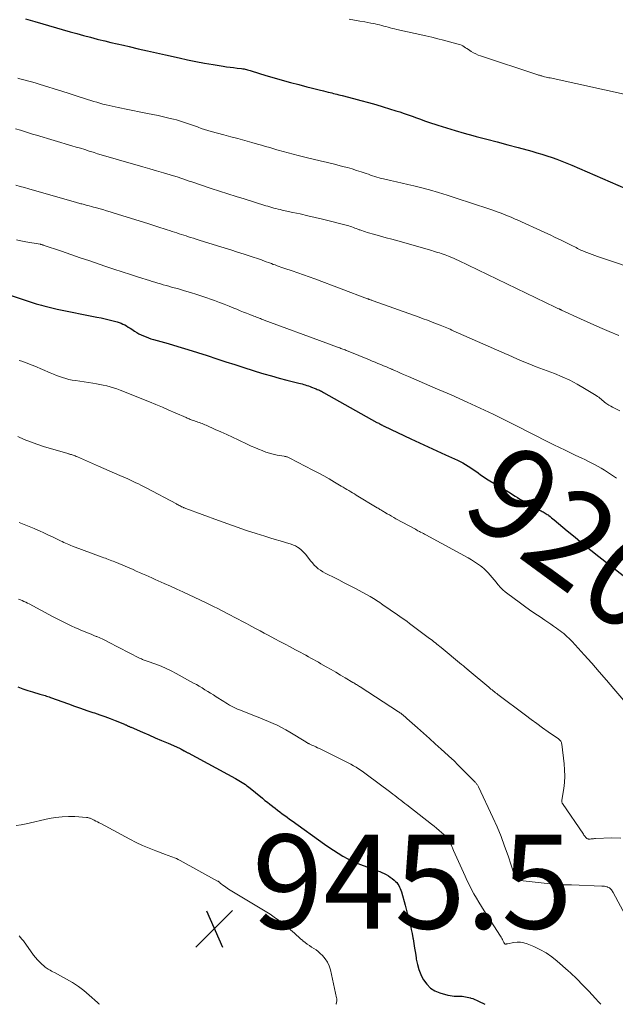
# Model space of a CAD drawing. Units: feet. Extents: x 1990000 to 1995034, y 540000 to 545000.
# Drawn here: x 1991226 to 1991352, y 540000 to 540209 of the extents above; entities that cross this region are included whole.
import ezdxf
from ezdxf.enums import TextEntityAlignment as Align

# ---------------------------------------------------------------- set-up
doc = ezdxf.new("R2010")
doc.units = ezdxf.units.FT
doc.header["$LTSCALE"] = 100
doc.header["$MEASUREMENT"] = 0
for name, color, linetype, lineweight in [('CONTOUR INDEX', 32, 'Continuous', 25), ('CONTOUR INDEX LABEL', 7, 'Continuous', 15), ('CONTOUR INTERMEDIATE', 40, 'Continuous', 15), ('SPOT ELEVATION', 7, 'Continuous', 15)]:
    doc.layers.add(name, color=color, linetype=linetype, lineweight=lineweight)
doc.styles.add('slant', font='romans.shx', dxfattribs={"oblique": 14.999978})

# ---------------------------------------------------------------- blocks, each defined once
blk = doc.blocks.new('SPOT')
at = {"layer": 'SPOT ELEVATION', "lineweight": 25}
for p, q in [((-3.95, -3.95), (3.86, 3.85)), ((-1.67, 3.81), (1.74, -3.97))]:
    blk.add_line(p, q, dxfattribs=at)

msp = doc.modelspace()

# ---------------------------------------------------------------- linework, layer by layer
at = {"layer": 'CONTOUR INDEX', "flags": 128}
for points, elevation in [([(1991226.78, 540209.67), (1991227.78, 540209.38), (1991228.79, 540209.09), (1991236.29, 540206.9), (1991237.73, 540206.49), (1991239.17, 540206.09), (1991240.62, 540205.71), (1991242.07, 540205.33), (1991242.33, 540205.27), (1991243.65, 540204.94), (1991244.97, 540204.62), (1991246.3, 540204.31), (1991247.62, 540204), (1991248.85, 540203.72), (1991250.79, 540203.28), (1991252.73, 540202.84), (1991254.67, 540202.4), (1991256.61, 540201.96), (1991259.45, 540201.32), (1991261.25, 540200.93)], 900), ([(1991261.25, 540200.93), (1991263.06, 540200.57), (1991264.86, 540200.24), (1991266.68, 540199.92), (1991268.84, 540199.57), (1991269.58, 540199.46), (1991270.31, 540199.35), (1991271.05, 540199.25), (1991271.79, 540199.16), (1991272.74, 540199.05), (1991273.01, 540199.01), (1991273.27, 540198.97), (1991273.53, 540198.92), (1991273.79, 540198.86), (1991274.04, 540198.79), (1991274.3, 540198.72), (1991274.55, 540198.65), (1991274.81, 540198.57), (1991277.94, 540197.6), (1991279.67, 540197.08), (1991281.4, 540196.57), (1991283.15, 540196.1), (1991284.89, 540195.64), (1991286.64, 540195.2), (1991287.52, 540194.98), (1991288.4, 540194.75), (1991289.28, 540194.53), (1991290.16, 540194.31), (1991291.19, 540194.06), (1991291.56, 540193.96), (1991291.93, 540193.87), (1991292.3, 540193.78), (1991292.67, 540193.68), (1991293.03, 540193.59), (1991293.4, 540193.49), (1991293.77, 540193.4), (1991294.14, 540193.3), (1991296.56, 540192.69), (1991298.13, 540192.28), (1991299.71, 540191.85), (1991301.27, 540191.4), (1991302.83, 540190.93), (1991305.54, 540190.1), (1991306.42, 540189.82), (1991307.3, 540189.53), (1991308.17, 540189.22), (1991309.04, 540188.91), (1991309.91, 540188.59), (1991310.78, 540188.27), (1991311.65, 540187.97), (1991312.53, 540187.68), (1991314.48, 540187.03), (1991316.33, 540186.44), (1991318.2, 540185.87), (1991320.07, 540185.33), (1991321.95, 540184.82), (1991322.65, 540184.64), (1991324.89, 540184.05), (1991327.12, 540183.45), (1991329.36, 540182.85), (1991331.59, 540182.25), (1991334.47, 540181.46), (1991335.55, 540181.16), (1991336.62, 540180.84), (1991337.69, 540180.49), (1991338.76, 540180.13), (1991339.81, 540179.75), (1991340.86, 540179.35), (1991341.9, 540178.93), (1991342.94, 540178.5), (1991354.39, 540173.57)], 900), ([(1991221.85, 540151.4), (1991229.09, 540149.04), (1991229.64, 540148.87), (1991230.19, 540148.7), (1991230.74, 540148.55), (1991231.3, 540148.41), (1991231.86, 540148.27), (1991232.42, 540148.14), (1991232.98, 540148.02), (1991233.54, 540147.9), (1991242.01, 540146.2), (1991242.87, 540146.02), (1991243.73, 540145.82), (1991244.59, 540145.61), (1991245.44, 540145.39), (1991246.3, 540145.16), (1991246.72, 540145.04), (1991247.13, 540144.89), (1991247.52, 540144.71), (1991247.91, 540144.52), (1991248.29, 540144.3), (1991248.66, 540144.08), (1991249.03, 540143.85), (1991249.4, 540143.61), (1991249.98, 540143.22), (1991250.45, 540142.93), (1991250.93, 540142.65), (1991251.43, 540142.4), (1991251.93, 540142.17), (1991252.44, 540141.96), (1991252.96, 540141.77), (1991253.49, 540141.59), (1991254.02, 540141.43), (1991257.13, 540140.54), (1991259.22, 540139.93), (1991261.31, 540139.31), (1991263.38, 540138.66), (1991265.45, 540138), (1991267.47, 540137.33), (1991269.4, 540136.7), (1991271.33, 540136.08), (1991273.26, 540135.46), (1991275.19, 540134.84), (1991275.84, 540134.64), (1991277.45, 540134.14), (1991279.08, 540133.67), (1991280.71, 540133.22), (1991282.34, 540132.8), (1991284.94, 540132.16), (1991285.28, 540132.07), (1991285.62, 540131.98), (1991285.96, 540131.87), (1991286.3, 540131.77), (1991286.64, 540131.65), (1991286.98, 540131.54), (1991287.31, 540131.41), (1991287.65, 540131.29), (1991288.39, 540131), (1991288.62, 540130.91), (1991288.85, 540130.81), (1991289.08, 540130.72), (1991289.3, 540130.61), (1991289.52, 540130.51), (1991289.74, 540130.4), (1991289.96, 540130.28), (1991290.18, 540130.17), (1991301.53, 540123.8), (1991301.72, 540123.69), (1991301.91, 540123.59), (1991302.11, 540123.48), (1991302.3, 540123.38), (1991302.5, 540123.27), (1991302.69, 540123.17), (1991302.89, 540123.08), (1991303.09, 540122.98), (1991308.75, 540120.29), (1991310.59, 540119.42), (1991312.43, 540118.56), (1991314.28, 540117.72), (1991316.13, 540116.88), (1991318.64, 540115.75), (1991319.23, 540115.47), (1991319.81, 540115.17), (1991320.38, 540114.85), (1991320.93, 540114.51), (1991320.95, 540114.5), (1991321.49, 540114.15), (1991322.02, 540113.79), (1991322.54, 540113.42), (1991323.06, 540113.04), (1991323.58, 540112.66), (1991324.1, 540112.29), (1991324.64, 540111.94), (1991325.18, 540111.6), (1991329.83, 540108.78), (1991330.36, 540108.45), (1991330.89, 540108.13), (1991331.42, 540107.8), (1991331.95, 540107.47), (1991332.34, 540107.23), (1991332.67, 540107.02), (1991333.01, 540106.82), (1991333.34, 540106.61), (1991333.68, 540106.41), (1991334.02, 540106.21), (1991334.36, 540106.01), (1991334.7, 540105.83), (1991335.05, 540105.65), (1991336.25, 540105.06), (1991336.47, 540104.95), (1991336.68, 540104.84), (1991336.89, 540104.73), (1991337.11, 540104.61), (1991337.31, 540104.49), (1991337.52, 540104.37), (1991337.72, 540104.23), (1991337.91, 540104.09), (1991338.1, 540103.96), (1991338.38, 540103.74), (1991338.66, 540103.52), (1991338.94, 540103.3), (1991339.21, 540103.08), (1991341.99, 540100.74), (1991343.66, 540099.36), (1991345.33, 540097.98), (1991347.02, 540096.62), (1991348.72, 540095.27), (1991353.91, 540091.19)], 920), ([(1991225.19, 540067.52), (1991226.22, 540067.14), (1991227.27, 540066.79), (1991228.32, 540066.46), (1991229.88, 540066), (1991230.16, 540065.92), (1991230.44, 540065.83), (1991230.72, 540065.75), (1991230.99, 540065.67), (1991231.27, 540065.58), (1991231.55, 540065.49), (1991231.82, 540065.39), (1991232.09, 540065.3), (1991235.95, 540063.89), (1991237.24, 540063.43), (1991238.53, 540062.97), (1991239.83, 540062.53), (1991241.12, 540062.1), (1991241.49, 540061.97), (1991242.6, 540061.59), (1991243.71, 540061.2), (1991244.81, 540060.79), (1991245.9, 540060.36), (1991247.84, 540059.57), (1991247.95, 540059.52), (1991248.07, 540059.47), (1991248.19, 540059.42), (1991248.3, 540059.36), (1991248.42, 540059.31), (1991248.53, 540059.25), (1991248.65, 540059.2), (1991248.76, 540059.15), (1991248.89, 540059.09), (1991249, 540059.04), (1991249.12, 540058.99), (1991249.24, 540058.93), (1991251.71, 540057.88), (1991253.06, 540057.31), (1991254.41, 540056.72), (1991255.76, 540056.14), (1991257.11, 540055.55), (1991259.52, 540054.49), (1991259.69, 540054.41), (1991259.87, 540054.32), (1991260.05, 540054.23), (1991260.22, 540054.13), (1991260.52, 540053.95), (1991260.54, 540053.94), (1991260.56, 540053.93), (1991260.58, 540053.92), (1991260.6, 540053.9), (1991260.68, 540053.85), (1991260.7, 540053.84), (1991260.72, 540053.83), (1991260.74, 540053.82), (1991260.76, 540053.81), (1991260.95, 540053.71), (1991261.07, 540053.65), (1991261.18, 540053.59), (1991261.3, 540053.53), (1991261.41, 540053.47), (1991271.46, 540048.05), (1991271.82, 540047.85), (1991272.18, 540047.64), (1991272.53, 540047.42), (1991272.88, 540047.2), (1991273.22, 540046.97), (1991273.56, 540046.73), (1991273.88, 540046.48), (1991274.21, 540046.23), (1991277.19, 540043.82), (1991277.72, 540043.39), (1991278.25, 540042.97), (1991278.78, 540042.55), (1991279.31, 540042.13), (1991279.37, 540042.09), (1991279.87, 540041.69), (1991280.38, 540041.3), (1991280.9, 540040.92), (1991281.41, 540040.54), (1991281.93, 540040.16), (1991282.45, 540039.78), (1991282.97, 540039.41), (1991283.49, 540039.03), (1991290.35, 540034.1), (1991291.32, 540033.43), (1991292.3, 540032.77), (1991293.3, 540032.14), (1991294.31, 540031.52), (1991295.34, 540030.95), (1991296.39, 540030.42), (1991297.47, 540029.95), (1991298.57, 540029.53), (1991301.15, 540028.6), (1991301.64, 540028.42), (1991302.12, 540028.24), (1991302.59, 540028.04), (1991303.06, 540027.84), (1991303.52, 540027.61), (1991303.96, 540027.36), (1991304.38, 540027.07), (1991304.79, 540026.76), (1991305.22, 540026.4), (1991305.49, 540026.15), (1991305.74, 540025.88), (1991305.96, 540025.59), (1991306.16, 540025.28), (1991306.33, 540024.95), (1991306.48, 540024.61), (1991306.61, 540024.26), (1991306.73, 540023.91), (1991307.53, 540021.07), (1991307.76, 540020.22), (1991307.99, 540019.36), (1991308.22, 540018.5), (1991308.44, 540017.64), (1991308.64, 540016.78), (1991308.83, 540015.92), (1991309, 540015.05), (1991309.16, 540014.17), (1991309.2, 540013.92), (1991309.37, 540012.91), (1991309.54, 540011.91), (1991309.7, 540010.9), (1991309.86, 540009.9), (1991309.9, 540009.62), (1991310.14, 540008.49), (1991310.45, 540007.39), (1991310.88, 540006.33), (1991311.38, 540005.29), (1991311.43, 540005.2), (1991312.11, 540004.26), (1991312.9, 540003.46), (1991313.86, 540002.87), (1991314.93, 540002.43), (1991316.63, 540001.96), (1991317.07, 540001.87), (1991317.51, 540001.79), (1991317.95, 540001.76), (1991318.4, 540001.75), (1991318.58, 540001.75), (1991318.94, 540001.75), (1991319.3, 540001.74), (1991319.65, 540001.71), (1991320.01, 540001.68), (1991320.36, 540001.62), (1991320.71, 540001.55), (1991321.06, 540001.47), (1991321.4, 540001.37), (1991321.53, 540001.33), (1991321.93, 540001.2), (1991322.33, 540001.05), (1991322.72, 540000.88), (1991323.1, 540000.69), (1991324.46, 540000)], 940)]:
    msp.add_lwpolyline(points, dxfattribs=dict(at, elevation=elevation))
at = {"layer": 'CONTOUR INTERMEDIATE', "flags": 128}
for points, elevation in [([(1991295.66, 540209.56), (1991296.76, 540209.37), (1991297.87, 540209.17), (1991298.97, 540208.97), (1991300.26, 540208.73), (1991300.72, 540208.64), (1991301.18, 540208.54), (1991301.63, 540208.44), (1991302.08, 540208.33), (1991302.54, 540208.22), (1991302.99, 540208.1), (1991303.44, 540207.98), (1991303.89, 540207.86), (1991303.91, 540207.85), (1991304.38, 540207.73), (1991304.84, 540207.61), (1991305.3, 540207.49), (1991305.77, 540207.39), (1991311.9, 540206), (1991313.17, 540205.71), (1991314.45, 540205.4), (1991315.71, 540205.08), (1991316.98, 540204.75), (1991318.83, 540204.26), (1991319.16, 540204.15), (1991319.48, 540204.02), (1991319.79, 540203.87), (1991320.09, 540203.69), (1991320.38, 540203.5), (1991320.67, 540203.3), (1991320.97, 540203.11), (1991321.26, 540202.92), (1991321.6, 540202.7), (1991322.07, 540202.42), (1991322.56, 540202.16), (1991323.06, 540201.94), (1991323.58, 540201.74), (1991335.56, 540197.78), (1991335.73, 540197.72), (1991335.9, 540197.67), (1991336.07, 540197.62), (1991336.24, 540197.57), (1991336.41, 540197.52), (1991336.59, 540197.48), (1991336.76, 540197.43), (1991336.93, 540197.39), (1991337.18, 540197.33), (1991337.48, 540197.26), (1991337.77, 540197.19), (1991338.07, 540197.12), (1991338.37, 540197.05), (1991355.34, 540193.31)], 896), ([(1991225.18, 540197), (1991225.58, 540196.9), (1991226.42, 540196.69), (1991227.24, 540196.47), (1991228.06, 540196.25), (1991228.87, 540196.02), (1991229.68, 540195.77), (1991234.75, 540194.18), (1991235.85, 540193.84), (1991236.94, 540193.49), (1991238.04, 540193.14), (1991239.13, 540192.78), (1991240.02, 540192.49), (1991240.67, 540192.28), (1991241.31, 540192.08), (1991241.96, 540191.89), (1991242.62, 540191.69), (1991242.63, 540191.69), (1991243.28, 540191.51), (1991243.93, 540191.34), (1991244.58, 540191.18), (1991245.23, 540191.03), (1991245.89, 540190.89), (1991246.54, 540190.76), (1991247.2, 540190.62), (1991247.86, 540190.49), (1991252.76, 540189.53), (1991253.9, 540189.29), (1991255.04, 540189.05), (1991256.18, 540188.8), (1991257.31, 540188.54), (1991258.27, 540188.31), (1991258.92, 540188.14), (1991259.56, 540187.96), (1991260.2, 540187.76), (1991260.84, 540187.54), (1991261.47, 540187.32), (1991262.1, 540187.09), (1991262.74, 540186.86), (1991263.37, 540186.63), (1991263.49, 540186.59), (1991264.19, 540186.34), (1991264.89, 540186.11), (1991265.6, 540185.9), (1991266.31, 540185.69), (1991269, 540184.96), (1991270.47, 540184.55), (1991271.95, 540184.15), (1991273.43, 540183.73), (1991274.91, 540183.32), (1991276.12, 540182.98), (1991276.99, 540182.73), (1991277.86, 540182.48), (1991278.73, 540182.23), (1991279.59, 540181.97), (1991280.28, 540181.77), (1991280.8, 540181.62), (1991281.33, 540181.46), (1991281.86, 540181.31), (1991282.38, 540181.17), (1991282.91, 540181.03), (1991283.44, 540180.89), (1991283.97, 540180.76), (1991284.51, 540180.63), (1991286.47, 540180.16), (1991287.98, 540179.8), (1991289.49, 540179.43), (1991291, 540179.06), (1991292.5, 540178.69), (1991294.24, 540178.25), (1991295.24, 540177.99), (1991296.24, 540177.71), (1991297.22, 540177.4), (1991298.21, 540177.08), (1991299.26, 540176.72), (1991299.72, 540176.56), (1991300.17, 540176.41), (1991300.62, 540176.25), (1991301.07, 540176.1), (1991301.52, 540175.95), (1991301.98, 540175.81), (1991302.44, 540175.69), (1991302.91, 540175.58), (1991304.44, 540175.24), (1991305.67, 540174.96), (1991306.9, 540174.67), (1991308.13, 540174.38), (1991309.36, 540174.08), (1991310.77, 540173.73), (1991312.69, 540173.23), (1991314.6, 540172.7), (1991316.5, 540172.13), (1991318.4, 540171.52), (1991325.32, 540169.21), (1991326.2, 540168.91), (1991327.07, 540168.6), (1991327.93, 540168.28), (1991328.79, 540167.94), (1991329.63, 540167.61), (1991330.07, 540167.43), (1991330.51, 540167.25), (1991330.94, 540167.05), (1991331.38, 540166.86), (1991337.24, 540164.19), (1991338.35, 540163.67), (1991339.46, 540163.15), (1991340.57, 540162.61), (1991341.67, 540162.06), (1991343.29, 540161.25), (1991343.58, 540161.1), (1991343.87, 540160.96), (1991344.15, 540160.81), (1991344.44, 540160.66), (1991344.73, 540160.52), (1991345.02, 540160.38), (1991345.32, 540160.25), (1991345.62, 540160.13), (1991346.14, 540159.91), (1991346.7, 540159.69), (1991347.26, 540159.47), (1991347.83, 540159.27), (1991348.4, 540159.07), (1991358.81, 540155.57)], 904), ([(1991224.7, 540186.25), (1991225.74, 540185.92), (1991226.59, 540185.65), (1991227.44, 540185.38), (1991228.29, 540185.12), (1991229.14, 540184.87), (1991236.68, 540182.64), (1991237.59, 540182.36), (1991238.51, 540182.09), (1991239.42, 540181.81), (1991240.33, 540181.52), (1991240.68, 540181.41), (1991241.42, 540181.18), (1991242.15, 540180.95), (1991242.89, 540180.72), (1991243.62, 540180.49), (1991244.36, 540180.26), (1991245.1, 540180.04), (1991245.84, 540179.82), (1991246.58, 540179.61), (1991251.77, 540178.15), (1991253.22, 540177.74), (1991254.67, 540177.32), (1991256.12, 540176.88), (1991257.56, 540176.44), (1991259.24, 540175.92), (1991259.84, 540175.73), (1991260.44, 540175.53), (1991261.03, 540175.33), (1991261.62, 540175.13), (1991262.21, 540174.93), (1991262.81, 540174.72), (1991263.4, 540174.52), (1991264, 540174.33), (1991266.31, 540173.57), (1991268.06, 540173), (1991269.82, 540172.43), (1991271.57, 540171.87), (1991273.33, 540171.31), (1991277.88, 540169.88), (1991278.31, 540169.75), (1991278.75, 540169.62), (1991279.19, 540169.5), (1991279.62, 540169.38), (1991280.07, 540169.27), (1991280.51, 540169.16), (1991280.95, 540169.06), (1991281.4, 540168.96), (1991283.66, 540168.47), (1991285.24, 540168.12), (1991286.81, 540167.76), (1991288.38, 540167.38), (1991289.94, 540167), (1991295.26, 540165.66), (1991295.58, 540165.57), (1991295.9, 540165.48), (1991296.21, 540165.37), (1991296.52, 540165.26), (1991296.83, 540165.14), (1991297.14, 540165.02), (1991297.45, 540164.9), (1991297.76, 540164.78), (1991297.91, 540164.72), (1991298.3, 540164.58), (1991298.69, 540164.44), (1991299.09, 540164.32), (1991299.48, 540164.2), (1991301.11, 540163.75), (1991302.31, 540163.42), (1991303.52, 540163.08), (1991304.73, 540162.74), (1991305.94, 540162.39), (1991313.17, 540160.32), (1991313.58, 540160.2), (1991313.99, 540160.08), (1991314.39, 540159.96), (1991314.8, 540159.84), (1991315.21, 540159.71), (1991315.61, 540159.57), (1991316.01, 540159.43), (1991316.4, 540159.28), (1991316.72, 540159.15), (1991317.27, 540158.93), (1991317.81, 540158.69), (1991318.35, 540158.45), (1991318.89, 540158.2), (1991339.4, 540148.33), (1991339.55, 540148.26), (1991339.71, 540148.19), (1991339.87, 540148.11), (1991340.02, 540148.04), (1991340.18, 540147.97), (1991340.26, 540147.93), (1991340.33, 540147.89), (1991340.41, 540147.86), (1991340.49, 540147.82), (1991340.56, 540147.78), (1991340.64, 540147.75), (1991340.71, 540147.71), (1991340.79, 540147.68), (1991344.84, 540145.82), (1991346.86, 540144.9), (1991348.89, 540144), (1991350.93, 540143.13), (1991352.97, 540142.27)], 908), ([(1991224.76, 540174.26), (1991225.68, 540174), (1991226.6, 540173.74), (1991227.51, 540173.48), (1991237.66, 540170.57), (1991237.89, 540170.5), (1991238.12, 540170.44), (1991238.36, 540170.37), (1991238.59, 540170.31), (1991238.82, 540170.25), (1991239.05, 540170.18), (1991239.28, 540170.12), (1991239.52, 540170.06), (1991239.93, 540169.95), (1991240.37, 540169.83), (1991240.81, 540169.72), (1991241.25, 540169.6), (1991241.68, 540169.48), (1991242.42, 540169.27), (1991243.22, 540169.05), (1991244.03, 540168.81), (1991244.83, 540168.57), (1991245.63, 540168.33), (1991252.84, 540166.08), (1991253.69, 540165.81), (1991254.55, 540165.53), (1991255.4, 540165.26), (1991256.26, 540164.98), (1991256.96, 540164.75), (1991257.46, 540164.59), (1991257.96, 540164.42), (1991258.46, 540164.26), (1991258.96, 540164.09), (1991259.47, 540163.93), (1991259.97, 540163.76), (1991260.47, 540163.6), (1991260.97, 540163.44), (1991261.23, 540163.35), (1991261.86, 540163.15), (1991262.5, 540162.95), (1991263.13, 540162.75), (1991263.76, 540162.55), (1991267.62, 540161.36), (1991269.04, 540160.92), (1991270.46, 540160.47), (1991271.87, 540160.02), (1991273.28, 540159.57), (1991274.39, 540159.22), (1991275.25, 540158.94), (1991276.11, 540158.65), (1991276.96, 540158.35), (1991277.8, 540158.04), (1991278.69, 540157.71), (1991279.09, 540157.56), (1991279.5, 540157.41), (1991279.9, 540157.27), (1991280.31, 540157.12), (1991280.72, 540156.98), (1991281.12, 540156.84), (1991281.53, 540156.7), (1991281.94, 540156.56), (1991283.53, 540156.03), (1991284.73, 540155.62), (1991285.93, 540155.2), (1991287.13, 540154.77), (1991288.32, 540154.33), (1991299.51, 540150.1), (1991299.57, 540150.08), (1991299.62, 540150.06), (1991299.67, 540150.04), (1991299.73, 540150.02), (1991299.78, 540150), (1991299.83, 540149.98), (1991299.89, 540149.96), (1991299.94, 540149.94), (1991300.14, 540149.87), (1991300.29, 540149.81), (1991300.44, 540149.76), (1991300.59, 540149.71), (1991300.75, 540149.65), (1991310.52, 540146.15), (1991311.39, 540145.83), (1991312.25, 540145.51), (1991313.12, 540145.19), (1991313.98, 540144.85), (1991315, 540144.45), (1991315.35, 540144.32), (1991315.7, 540144.17), (1991316.05, 540144.03), (1991316.39, 540143.89), (1991316.74, 540143.74), (1991317.08, 540143.59), (1991317.43, 540143.44), (1991317.77, 540143.29), (1991329.24, 540138.23), (1991329.4, 540138.16), (1991329.56, 540138.08), (1991329.72, 540138.01), (1991329.88, 540137.93), (1991330.04, 540137.86), (1991330.2, 540137.78), (1991330.37, 540137.71), (1991330.53, 540137.64), (1991331.93, 540137.04), (1991332.8, 540136.68), (1991333.66, 540136.32), (1991334.54, 540135.97), (1991335.41, 540135.64), (1991339.3, 540134.16), (1991340.95, 540133.49), (1991342.57, 540132.75), (1991344.14, 540131.92), (1991345.69, 540131.03), (1991348.18, 540129.51), (1991348.45, 540129.33), (1991348.71, 540129.14), (1991348.96, 540128.94), (1991349.2, 540128.73), (1991349.44, 540128.51), (1991349.68, 540128.3), (1991349.94, 540128.1), (1991350.2, 540127.91), (1991350.44, 540127.74), (1991350.83, 540127.48), (1991351.23, 540127.23), (1991351.64, 540127.01), (1991352.07, 540126.79), (1991353.2, 540126.26)], 912), ([(1991224.86, 540162.59), (1991225.85, 540162.4), (1991226.85, 540162.22), (1991229.92, 540161.68), (1991230, 540161.67), (1991230.08, 540161.65), (1991230.16, 540161.63), (1991230.24, 540161.61), (1991230.32, 540161.59), (1991230.4, 540161.57), (1991230.48, 540161.54), (1991230.56, 540161.52), (1991234.43, 540160.19), (1991236.45, 540159.5), (1991238.46, 540158.81), (1991240.48, 540158.13), (1991242.49, 540157.44), (1991243.89, 540156.97), (1991245.62, 540156.39), (1991247.36, 540155.82), (1991249.1, 540155.25), (1991250.85, 540154.7), (1991253.17, 540153.96), (1991253.76, 540153.78), (1991254.34, 540153.6), (1991254.93, 540153.42), (1991255.51, 540153.25), (1991256.1, 540153.08), (1991256.69, 540152.92), (1991257.28, 540152.75), (1991257.87, 540152.59), (1991259.31, 540152.19), (1991260.61, 540151.81), (1991261.91, 540151.42), (1991263.21, 540151), (1991264.49, 540150.57), (1991267.01, 540149.69), (1991268.04, 540149.31), (1991269.07, 540148.93), (1991270.09, 540148.53), (1991271.11, 540148.11), (1991271.77, 540147.84), (1991272.46, 540147.55), (1991273.15, 540147.27), (1991273.83, 540147), (1991274.52, 540146.72), (1991275.36, 540146.4), (1991275.63, 540146.29), (1991275.91, 540146.18), (1991276.18, 540146.08), (1991276.46, 540145.98), (1991276.74, 540145.88), (1991277.01, 540145.78), (1991277.29, 540145.67), (1991277.57, 540145.57), (1991290.7, 540140.7), (1991291.26, 540140.49), (1991291.82, 540140.28), (1991292.39, 540140.08), (1991292.95, 540139.87), (1991293.63, 540139.62), (1991293.85, 540139.54), (1991294.08, 540139.46), (1991294.3, 540139.37), (1991294.53, 540139.28), (1991294.75, 540139.19), (1991294.97, 540139.1), (1991295.2, 540139.01), (1991295.42, 540138.92), (1991299.93, 540137.08), (1991300.53, 540136.83), (1991301.14, 540136.59), (1991301.74, 540136.34), (1991302.34, 540136.1), (1991302.94, 540135.85), (1991303.53, 540135.6), (1991304.13, 540135.34), (1991304.72, 540135.08), (1991304.74, 540135.07), (1991305.34, 540134.81), (1991305.94, 540134.54), (1991306.55, 540134.27), (1991307.15, 540134.01), (1991308.22, 540133.54), (1991309.35, 540133.04), (1991310.49, 540132.55), (1991311.64, 540132.06), (1991312.78, 540131.58), (1991313.93, 540131.1), (1991315.64, 540130.37), (1991317.35, 540129.64), (1991319.05, 540128.88), (1991320.75, 540128.1), (1991326.27, 540125.55), (1991326.7, 540125.35), (1991327.13, 540125.14), (1991327.55, 540124.93), (1991327.97, 540124.72), (1991328.39, 540124.5), (1991328.82, 540124.28), (1991329.24, 540124.07), (1991329.66, 540123.85), (1991335.69, 540120.77), (1991336.85, 540120.18), (1991338.01, 540119.6), (1991339.17, 540119.02), (1991340.33, 540118.45), (1991340.38, 540118.43), (1991341.52, 540117.87), (1991342.66, 540117.32), (1991343.8, 540116.77), (1991344.95, 540116.23), (1991345.85, 540115.8), (1991346.54, 540115.46), (1991347.22, 540115.12), (1991347.9, 540114.76), (1991348.57, 540114.4), (1991349.23, 540114.02), (1991349.89, 540113.62), (1991350.53, 540113.22), (1991351.18, 540112.8), (1991351.2, 540112.78), (1991351.85, 540112.35), (1991352.5, 540111.92)], 916), ([(1991225.49, 540136.98), (1991226.04, 540136.78), (1991226.59, 540136.58), (1991227.14, 540136.38), (1991227.69, 540136.17), (1991228.23, 540135.95), (1991228.77, 540135.73), (1991232.08, 540134.32), (1991232.73, 540134.05), (1991233.38, 540133.79), (1991234.04, 540133.55), (1991234.7, 540133.32), (1991235.37, 540133.11), (1991236.04, 540132.93), (1991236.72, 540132.79), (1991237.41, 540132.67), (1991241.14, 540132.11), (1991241.88, 540131.99), (1991242.62, 540131.86), (1991243.35, 540131.71), (1991244.08, 540131.55), (1991244.8, 540131.36), (1991245.52, 540131.15), (1991246.23, 540130.91), (1991246.93, 540130.64), (1991253.16, 540128.14), (1991254.54, 540127.57), (1991255.92, 540127), (1991257.29, 540126.41), (1991258.65, 540125.82), (1991260.94, 540124.8), (1991261.16, 540124.7), (1991261.38, 540124.61), (1991261.6, 540124.52), (1991261.82, 540124.43), (1991262.04, 540124.35), (1991262.26, 540124.26), (1991262.49, 540124.18), (1991262.71, 540124.11), (1991262.88, 540124.06), (1991263.18, 540123.96), (1991263.48, 540123.86), (1991263.78, 540123.75), (1991264.08, 540123.64), (1991264.37, 540123.53), (1991264.66, 540123.42), (1991264.95, 540123.29), (1991265.24, 540123.17), (1991267.13, 540122.31), (1991268.36, 540121.75), (1991269.59, 540121.19), (1991270.82, 540120.62), (1991272.05, 540120.05), (1991274.05, 540119.1), (1991274.81, 540118.76), (1991275.57, 540118.42), (1991276.34, 540118.09), (1991277.11, 540117.78), (1991277.9, 540117.49), (1991278.69, 540117.24), (1991279.49, 540117.03), (1991280.31, 540116.85), (1991281.82, 540116.57), (1991281.97, 540116.54), (1991282.13, 540116.51), (1991282.28, 540116.47), (1991282.43, 540116.43), (1991282.58, 540116.38), (1991282.73, 540116.33), (1991282.87, 540116.27), (1991283.01, 540116.2), (1991287.89, 540113.65), (1991289.05, 540113.03), (1991290.21, 540112.4), (1991291.35, 540111.75), (1991292.49, 540111.09), (1991293.96, 540110.21), (1991294.36, 540109.98), (1991294.76, 540109.74), (1991295.16, 540109.51), (1991295.55, 540109.27), (1991295.95, 540109.04), (1991296.34, 540108.8), (1991296.74, 540108.56), (1991297.13, 540108.32), (1991301.6, 540105.63), (1991301.79, 540105.51), (1991301.98, 540105.39), (1991302.18, 540105.28), (1991302.37, 540105.16), (1991302.57, 540105.04), (1991302.76, 540104.92), (1991302.96, 540104.81), (1991303.15, 540104.69), (1991303.7, 540104.37), (1991304.17, 540104.1), (1991304.64, 540103.83), (1991305.11, 540103.57), (1991305.58, 540103.3), (1991309.7, 540101.05), (1991309.98, 540100.89), (1991310.26, 540100.74), (1991310.55, 540100.59), (1991310.83, 540100.45), (1991311.12, 540100.3), (1991311.4, 540100.15), (1991311.68, 540100), (1991311.96, 540099.85), (1991320.94, 540094.96), (1991321.62, 540094.57), (1991322.29, 540094.16), (1991322.94, 540093.71), (1991323.58, 540093.25), (1991323.81, 540093.07), (1991324.3, 540092.66), (1991324.77, 540092.23), (1991325.21, 540091.77), (1991325.63, 540091.28), (1991326.03, 540090.77), (1991326.44, 540090.27), (1991326.85, 540089.78), (1991327.26, 540089.28), (1991327.33, 540089.2), (1991327.8, 540088.69), (1991328.3, 540088.2), (1991328.82, 540087.74), (1991329.36, 540087.31), (1991331.78, 540085.52), (1991332.88, 540084.72), (1991333.98, 540083.93), (1991335.1, 540083.16), (1991336.22, 540082.4), (1991337.26, 540081.71), (1991337.87, 540081.3), (1991338.48, 540080.88), (1991339.09, 540080.46), (1991339.69, 540080.04), (1991340.09, 540079.75), (1991340.49, 540079.46), (1991340.87, 540079.16), (1991341.25, 540078.85), (1991341.62, 540078.53), (1991341.99, 540078.2), (1991342.34, 540077.86), (1991342.68, 540077.52), (1991343.02, 540077.16), (1991345.59, 540074.33), (1991347.19, 540072.54), (1991348.79, 540070.74), (1991350.36, 540068.93), (1991351.93, 540067.11), (1991355.72, 540062.63)], 924), ([(1991225.18, 540120.76), (1991226.51, 540120.17), (1991227.85, 540119.63), (1991229.22, 540119.14), (1991230.6, 540118.69), (1991235.8, 540117.14), (1991235.92, 540117.11), (1991236.03, 540117.08), (1991236.15, 540117.05), (1991236.26, 540117.02), (1991236.38, 540116.99), (1991236.49, 540116.96), (1991236.6, 540116.93), (1991236.72, 540116.89), (1991236.94, 540116.82), (1991237.17, 540116.74), (1991237.39, 540116.65), (1991237.61, 540116.56), (1991237.83, 540116.47), (1991242.35, 540114.5), (1991243.48, 540114), (1991244.62, 540113.51), (1991245.75, 540113.01), (1991246.89, 540112.51), (1991248.04, 540112), (1991248.6, 540111.75), (1991249.15, 540111.5), (1991249.7, 540111.23), (1991250.26, 540110.96), (1991250.8, 540110.69), (1991251.35, 540110.41), (1991251.89, 540110.13), (1991252.44, 540109.85), (1991258.88, 540106.43), (1991259.09, 540106.32), (1991259.29, 540106.22), (1991259.5, 540106.11), (1991259.71, 540106.01), (1991259.88, 540105.92), (1991260, 540105.86), (1991260.13, 540105.81), (1991260.25, 540105.75), (1991260.37, 540105.69), (1991260.49, 540105.64), (1991260.62, 540105.59), (1991260.75, 540105.54), (1991260.87, 540105.49), (1991267.81, 540102.91), (1991269.8, 540102.18), (1991271.8, 540101.48), (1991273.81, 540100.81), (1991275.83, 540100.16), (1991277.71, 540099.57), (1991278.79, 540099.24), (1991279.88, 540098.9), (1991280.97, 540098.56), (1991282.06, 540098.23), (1991283.31, 540097.85), (1991283.76, 540097.69), (1991284.2, 540097.5), (1991284.61, 540097.26), (1991285.01, 540097), (1991285.39, 540096.71), (1991285.74, 540096.39), (1991286.07, 540096.05), (1991286.38, 540095.68), (1991287.43, 540094.33), (1991287.81, 540093.88), (1991288.2, 540093.45), (1991288.63, 540093.05), (1991289.07, 540092.67), (1991289.55, 540092.32), (1991290.03, 540091.99), (1991290.54, 540091.7), (1991291.06, 540091.43), (1991292.3, 540090.83), (1991293.45, 540090.27), (1991294.59, 540089.69), (1991295.72, 540089.1), (1991296.85, 540088.5), (1991300.09, 540086.73), (1991300.44, 540086.53), (1991300.79, 540086.33), (1991301.13, 540086.11), (1991301.47, 540085.9), (1991301.81, 540085.67), (1991302.14, 540085.45), (1991302.48, 540085.22), (1991302.81, 540084.99), (1991304.36, 540083.91), (1991304.87, 540083.55), (1991305.38, 540083.19), (1991305.9, 540082.84), (1991306.41, 540082.49), (1991306.92, 540082.13), (1991307.43, 540081.77), (1991307.93, 540081.4), (1991308.43, 540081.03), (1991312.71, 540077.84), (1991313.03, 540077.6), (1991313.34, 540077.36), (1991313.65, 540077.12), (1991313.95, 540076.88), (1991314.26, 540076.64), (1991314.56, 540076.39), (1991314.87, 540076.14), (1991315.17, 540075.9), (1991319.52, 540072.3), (1991319.72, 540072.13), (1991319.92, 540071.97), (1991320.12, 540071.8), (1991320.32, 540071.63), (1991320.57, 540071.42), (1991320.64, 540071.36), (1991320.72, 540071.3), (1991320.79, 540071.24), (1991320.86, 540071.18), (1991320.93, 540071.12), (1991321, 540071.06), (1991321.07, 540071), (1991321.14, 540070.94), (1991325.29, 540067.47), (1991325.53, 540067.27), (1991325.77, 540067.07), (1991326.02, 540066.87), (1991326.26, 540066.67), (1991326.51, 540066.48), (1991326.76, 540066.28), (1991327, 540066.09), (1991327.25, 540065.9), (1991333.1, 540061.48), (1991334.31, 540060.58), (1991335.51, 540059.7), (1991336.73, 540058.82), (1991337.96, 540057.96), (1991340.15, 540056.44), (1991340.28, 540056.33), (1991340.4, 540056.22), (1991340.5, 540056.1), (1991340.6, 540055.97), (1991340.68, 540055.82), (1991340.75, 540055.67), (1991340.79, 540055.52), (1991340.82, 540055.36), (1991341.33, 540051.19), (1991341.44, 540049.86), (1991341.47, 540048.53), (1991341.39, 540047.21), (1991341.24, 540045.88), (1991340.86, 540043.42), (1991340.85, 540043.33), (1991340.84, 540043.24), (1991340.84, 540043.15), (1991340.85, 540043.06), (1991340.86, 540042.97), (1991340.89, 540042.88), (1991340.92, 540042.8), (1991340.97, 540042.72), (1991345.43, 540036.17), (1991345.54, 540036.01), (1991345.66, 540035.85), (1991345.78, 540035.69), (1991345.91, 540035.54), (1991346.01, 540035.43), (1991346.1, 540035.34), (1991346.19, 540035.27), (1991346.3, 540035.22), (1991346.41, 540035.18), (1991346.53, 540035.16), (1991346.66, 540035.15), (1991346.78, 540035.15), (1991346.9, 540035.16), (1991347.11, 540035.19), (1991347.34, 540035.21), (1991347.57, 540035.23), (1991347.8, 540035.25), (1991348.03, 540035.26), (1991351.47, 540035.41), (1991353.39, 540035.34)], 928), ([(1991225.48, 540102.51), (1991226.54, 540102.1), (1991227.6, 540101.67), (1991228.65, 540101.22), (1991228.78, 540101.16), (1991229.76, 540100.73), (1991230.73, 540100.28), (1991231.7, 540099.83), (1991232.66, 540099.36), (1991233.86, 540098.78), (1991234.22, 540098.6), (1991234.59, 540098.43), (1991234.95, 540098.26), (1991235.32, 540098.1), (1991235.68, 540097.94), (1991236.05, 540097.78), (1991236.43, 540097.63), (1991236.8, 540097.49), (1991243.12, 540095.14), (1991243.46, 540095.01), (1991243.8, 540094.89), (1991244.13, 540094.76), (1991244.47, 540094.63), (1991244.81, 540094.51), (1991245.14, 540094.37), (1991245.47, 540094.24), (1991245.81, 540094.1), (1991249.68, 540092.46), (1991250.35, 540092.17), (1991251.02, 540091.88), (1991251.69, 540091.59), (1991252.36, 540091.3), (1991253.02, 540091), (1991253.69, 540090.7), (1991254.35, 540090.4), (1991255.01, 540090.11), (1991256.32, 540089.52), (1991257.64, 540088.93), (1991258.96, 540088.33), (1991260.27, 540087.72), (1991261.58, 540087.11), (1991265.07, 540085.48), (1991265.36, 540085.34), (1991265.65, 540085.2), (1991265.94, 540085.06), (1991266.23, 540084.91), (1991266.52, 540084.76), (1991266.81, 540084.62), (1991267.1, 540084.47), (1991267.39, 540084.32), (1991269.97, 540082.96), (1991270.52, 540082.68), (1991271.06, 540082.4), (1991271.6, 540082.12), (1991272.15, 540081.83), (1991272.69, 540081.55), (1991273.24, 540081.27), (1991273.78, 540080.98), (1991274.32, 540080.69), (1991274.96, 540080.36), (1991275.82, 540079.9), (1991276.67, 540079.44), (1991277.53, 540078.98), (1991278.39, 540078.53), (1991279.8, 540077.77), (1991280.9, 540077.18), (1991282.01, 540076.59), (1991283.11, 540076.01), (1991284.21, 540075.42), (1991285.34, 540074.82), (1991285.88, 540074.53), (1991286.42, 540074.24), (1991286.96, 540073.95), (1991287.49, 540073.66), (1991288.03, 540073.36), (1991288.57, 540073.06), (1991289.1, 540072.76), (1991289.63, 540072.46), (1991290.77, 540071.8), (1991291.78, 540071.21), (1991292.79, 540070.63), (1991293.79, 540070.03), (1991294.8, 540069.44), (1991296.41, 540068.48), (1991296.61, 540068.36), (1991296.81, 540068.25), (1991297, 540068.12), (1991297.2, 540068), (1991297.4, 540067.88), (1991297.59, 540067.76), (1991297.79, 540067.63), (1991297.98, 540067.51), (1991306.09, 540062.24), (1991306.25, 540062.13), (1991306.42, 540062.02), (1991306.58, 540061.91), (1991306.74, 540061.8), (1991306.9, 540061.68), (1991307.05, 540061.56), (1991307.2, 540061.44), (1991307.34, 540061.32), (1991307.49, 540061.2), (1991307.63, 540061.07), (1991307.77, 540060.95), (1991307.91, 540060.82), (1991310.16, 540058.78), (1991311.42, 540057.65), (1991312.68, 540056.51), (1991313.94, 540055.38), (1991315.2, 540054.24), (1991317.43, 540052.24), (1991317.58, 540052.11), (1991317.72, 540051.98), (1991317.86, 540051.85), (1991318, 540051.71), (1991318.14, 540051.58), (1991318.28, 540051.45), (1991318.41, 540051.31), (1991318.55, 540051.17), (1991322.4, 540047.25), (1991322.51, 540047.14), (1991322.61, 540047.03), (1991322.7, 540046.91), (1991322.79, 540046.78), (1991322.88, 540046.66), (1991322.96, 540046.53), (1991323.03, 540046.4), (1991323.1, 540046.26), (1991326.17, 540039.74), (1991327.07, 540037.73), (1991327.92, 540035.71), (1991328.69, 540033.65), (1991329.41, 540031.58), (1991330.7, 540027.58), (1991330.73, 540027.49), (1991330.77, 540027.39), (1991330.8, 540027.3), (1991330.84, 540027.21), (1991330.88, 540027.12), (1991330.92, 540027.03), (1991330.98, 540026.95), (1991331.04, 540026.88), (1991331.15, 540026.74), (1991331.23, 540026.66), (1991331.33, 540026.58), (1991331.43, 540026.51), (1991331.54, 540026.46), (1991331.66, 540026.42), (1991331.78, 540026.39), (1991331.9, 540026.36), (1991332.02, 540026.34), (1991337.72, 540025.68), (1991338.36, 540025.61), (1991339.01, 540025.56), (1991339.66, 540025.51), (1991340.31, 540025.48), (1991340.96, 540025.45), (1991341.61, 540025.43), (1991342.27, 540025.41), (1991342.92, 540025.38), (1991349.38, 540025.16), (1991349.65, 540025.14), (1991349.92, 540025.1), (1991350.19, 540025.05), (1991350.46, 540024.98), (1991350.58, 540024.94), (1991350.77, 540024.86), (1991350.95, 540024.76), (1991351.12, 540024.64), (1991351.27, 540024.49), (1991351.4, 540024.33), (1991351.53, 540024.16), (1991351.65, 540023.98), (1991351.75, 540023.8), (1991354.9, 540017.94)], 932), ([(1991225.35, 540086.19), (1991225.73, 540086.04), (1991226.11, 540085.88), (1991226.48, 540085.71), (1991226.85, 540085.53), (1991227.21, 540085.34), (1991227.58, 540085.16), (1991232.56, 540082.52), (1991233.54, 540082), (1991234.53, 540081.5), (1991235.53, 540081.01), (1991236.54, 540080.53), (1991237.47, 540080.08), (1991238.01, 540079.84), (1991238.56, 540079.6), (1991239.11, 540079.37), (1991239.66, 540079.15), (1991240.21, 540078.94), (1991240.76, 540078.72), (1991241.32, 540078.49), (1991241.86, 540078.27), (1991242.01, 540078.21), (1991242.63, 540077.94), (1991243.24, 540077.66), (1991243.84, 540077.37), (1991244.45, 540077.07), (1991251.07, 540073.65), (1991251.26, 540073.56), (1991251.46, 540073.47), (1991251.65, 540073.38), (1991251.85, 540073.3), (1991252.05, 540073.22), (1991252.25, 540073.15), (1991252.46, 540073.08), (1991252.66, 540073), (1991254.51, 540072.35), (1991255.62, 540071.92), (1991256.72, 540071.46), (1991257.79, 540070.94), (1991258.85, 540070.39), (1991262.52, 540068.34), (1991263.14, 540068), (1991263.75, 540067.65), (1991264.35, 540067.29), (1991264.95, 540066.92), (1991265.55, 540066.56), (1991266.15, 540066.18), (1991266.75, 540065.81), (1991267.34, 540065.43), (1991268.98, 540064.4), (1991269.39, 540064.15), (1991269.79, 540063.9), (1991270.2, 540063.66), (1991270.61, 540063.43), (1991271.03, 540063.21), (1991271.46, 540063), (1991271.89, 540062.81), (1991272.33, 540062.63), (1991275.72, 540061.3), (1991276.66, 540060.93), (1991277.59, 540060.55), (1991278.51, 540060.16), (1991279.44, 540059.77), (1991280.35, 540059.35), (1991281.25, 540058.9), (1991282.13, 540058.42), (1991283, 540057.91), (1991286.39, 540055.82), (1991286.47, 540055.76), (1991286.56, 540055.71), (1991286.65, 540055.66), (1991286.74, 540055.61), (1991286.84, 540055.56), (1991286.93, 540055.51), (1991287.02, 540055.46), (1991287.11, 540055.42), (1991287.72, 540055.14), (1991288.12, 540054.95), (1991288.51, 540054.77), (1991288.91, 540054.58), (1991289.3, 540054.39), (1991294.85, 540051.66), (1991295.42, 540051.37), (1991295.99, 540051.07), (1991296.54, 540050.75), (1991297.09, 540050.42), (1991297.63, 540050.08), (1991298.17, 540049.73), (1991298.69, 540049.36), (1991299.21, 540048.99), (1991304.49, 540045.05), (1991304.92, 540044.73), (1991305.35, 540044.4), (1991305.77, 540044.07), (1991306.2, 540043.74), (1991306.62, 540043.41), (1991307.04, 540043.08), (1991307.46, 540042.75), (1991307.89, 540042.42), (1991313.14, 540038.29), (1991313.68, 540037.87), (1991314.22, 540037.44), (1991314.75, 540037), (1991315.27, 540036.55), (1991315.77, 540036.13), (1991316.03, 540035.88), (1991316.28, 540035.63), (1991316.5, 540035.35), (1991316.71, 540035.06), (1991316.77, 540034.97), (1991316.93, 540034.71), (1991317.08, 540034.44), (1991317.21, 540034.17), (1991317.33, 540033.89), (1991317.45, 540033.6), (1991317.57, 540033.32), (1991317.69, 540033.04), (1991317.82, 540032.75), (1991320.28, 540027.25), (1991320.72, 540026.3), (1991321.18, 540025.36), (1991321.66, 540024.43), (1991322.16, 540023.51), (1991322.69, 540022.6), (1991323.22, 540021.7), (1991323.76, 540020.8), (1991324.32, 540019.91), (1991327.79, 540014.48), (1991327.94, 540014.25), (1991328.07, 540014.02), (1991328.2, 540013.78), (1991328.33, 540013.54), (1991328.52, 540013.15), (1991328.55, 540013.1), (1991328.57, 540013.05), (1991328.6, 540013), (1991328.63, 540012.95), (1991328.66, 540012.91), (1991328.7, 540012.87), (1991328.74, 540012.84), (1991328.79, 540012.82), (1991328.86, 540012.81), (1991328.92, 540012.81), (1991328.98, 540012.81), (1991329.04, 540012.82), (1991329.11, 540012.84), (1991329.17, 540012.85), (1991329.24, 540012.87), (1991329.3, 540012.88), (1991330.64, 540013.15), (1991331.37, 540013.22), (1991332.09, 540013.22), (1991332.8, 540013.08), (1991333.5, 540012.86), (1991334.87, 540012.29), (1991336.2, 540011.65), (1991337.49, 540010.93), (1991338.7, 540010.09), (1991339.86, 540009.16), (1991342.2, 540007.1), (1991342.67, 540006.69), (1991343.13, 540006.27), (1991343.58, 540005.84), (1991344.02, 540005.41), (1991344.46, 540004.97), (1991344.9, 540004.52), (1991345.33, 540004.08), (1991345.76, 540003.63), (1991346.58, 540002.76), (1991347.28, 540002.01), (1991347.98, 540001.26), (1991348.67, 540000.51), (1991349.13, 540000)], 936), ([(1991224.81, 540038.07), (1991225.9, 540038.21), (1991226.98, 540038.41), (1991231.86, 540039.5), (1991233.22, 540039.75), (1991234.58, 540039.91), (1991235.95, 540039.96), (1991237.32, 540039.93), (1991239.75, 540039.76), (1991239.92, 540039.74), (1991240.08, 540039.72), (1991240.23, 540039.68), (1991240.39, 540039.63), (1991240.55, 540039.57), (1991240.7, 540039.5), (1991240.85, 540039.43), (1991241, 540039.36), (1991241.41, 540039.16), (1991241.76, 540038.98), (1991242.11, 540038.8), (1991242.46, 540038.61), (1991242.81, 540038.43), (1991249.01, 540035.11), (1991250.35, 540034.42), (1991251.71, 540033.77), (1991253.1, 540033.18), (1991254.5, 540032.63), (1991256.55, 540031.86), (1991256.94, 540031.72), (1991257.33, 540031.58), (1991257.73, 540031.44), (1991258.13, 540031.3), (1991258.52, 540031.15), (1991258.91, 540030.99), (1991259.29, 540030.81), (1991259.66, 540030.62), (1991267.65, 540026.23), (1991267.75, 540026.17), (1991267.85, 540026.1), (1991267.94, 540026.03), (1991268.03, 540025.95), (1991268.12, 540025.88), (1991268.21, 540025.8), (1991268.3, 540025.73), (1991268.39, 540025.65), (1991268.79, 540025.35), (1991269.09, 540025.13), (1991269.39, 540024.92), (1991269.69, 540024.71), (1991270, 540024.52), (1991278.8, 540019.14), (1991279.71, 540018.55), (1991280.6, 540017.93), (1991281.45, 540017.27), (1991282.29, 540016.58), (1991283.97, 540015.11), (1991284.42, 540014.71), (1991284.86, 540014.32), (1991285.31, 540013.93), (1991285.76, 540013.54), (1991285.8, 540013.5), (1991286.24, 540013.14), (1991286.69, 540012.8), (1991287.16, 540012.48), (1991287.64, 540012.19), (1991288.12, 540011.88), (1991288.58, 540011.56), (1991289.02, 540011.21), (1991289.45, 540010.83), (1991289.94, 540010.37), (1991290.52, 540009.7), (1991291.02, 540008.98), (1991291.38, 540008.19), (1991291.64, 540007.34), (1991292.94, 540001.4), (1991292.97, 540001.22), (1991292.99, 540001.03), (1991293, 540000.84), (1991292.99, 540000.65), (1991292.96, 540000.47), (1991292.92, 540000.28), (1991292.86, 540000.11), (1991292.81, 540000)], 944), ([(1991242.53, 540000), (1991242.43, 540000.1), (1991242.09, 540000.41), (1991240.38, 540001.96), (1991239.24, 540002.91), (1991238.06, 540003.81), (1991236.82, 540004.61), (1991235.54, 540005.36), (1991232.94, 540006.74), (1991232.64, 540006.9), (1991232.35, 540007.07), (1991232.05, 540007.23), (1991231.76, 540007.4), (1991231.62, 540007.48), (1991231.4, 540007.62), (1991231.19, 540007.76), (1991230.98, 540007.92), (1991230.78, 540008.09), (1991230.23, 540008.59), (1991229.77, 540009.02), (1991229.34, 540009.48), (1991228.93, 540009.96), (1991228.54, 540010.46), (1991226.35, 540013.47), (1991226.06, 540013.85), (1991225.77, 540014.22), (1991225.46, 540014.58)], 944)]:
    msp.add_lwpolyline(points, dxfattribs=dict(at, elevation=elevation))

# ---------------------------------------------------------------- block references
at = {"layer": 'SPOT ELEVATION'}
msp.add_blockref('SPOT', (1991266.98, 540016.1, 945.5), dxfattribs=at)

# ---------------------------------------------------------------- texts
at = {"layer": 'CONTOUR INDEX LABEL', "style": 'slant', "oblique": 15}
msp.add_text('920', height=20, rotation=323.7014, dxfattribs=at).set_placement((1991342.99, 540099.15, 920), align=Align.MIDDLE_CENTER)
at = {"layer": 'SPOT ELEVATION', "style": 'slant', "oblique": 15}
msp.add_text('945.5', height=20, dxfattribs=at).set_placement((1991274.98, 540016.1, 945.5))

doc.saveas('drawing.dxf')
